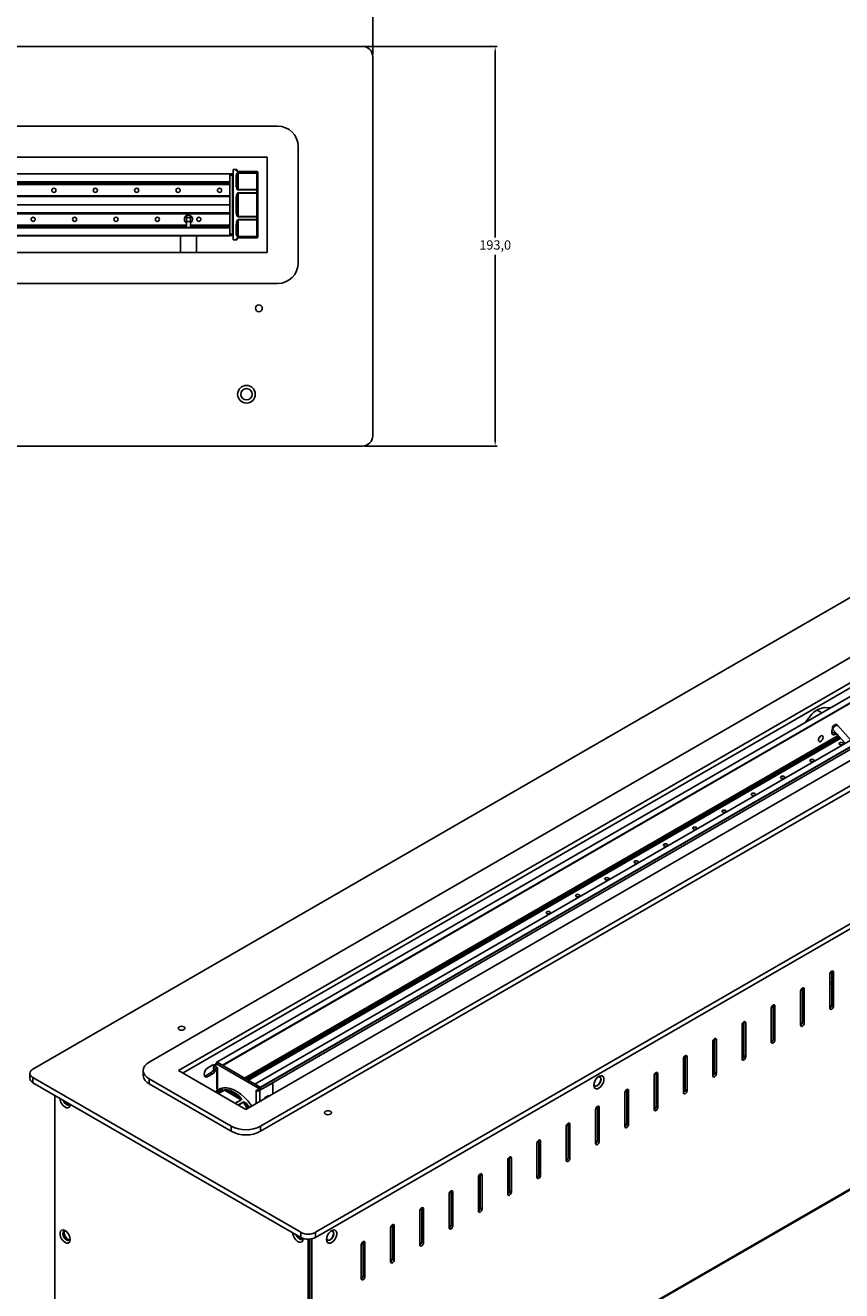
# Model space of a CAD drawing. Units: millimetres. Extents: x -4436 to -2426, y 1742 to 3148.
# Drawn here: x -3346 to -2952, y 2058 to 2669 of the extents above; entities that cross this region are included whole.
import ezdxf

# ---------------------------------------------------------------- set-up
doc = ezdxf.new("R2010")
doc.units = ezdxf.units.MM
doc.header["$PDSIZE"] = -1
doc.dimstyles.new('ISO-25', dxfattribs={"dimtxt": 2.5, "dimasz": 2.5, "dimexe": 1.25, "dimexo": 0.625, "dimtad": 1, "dimtxsty": 'Standard', "dimcen": 2.5, "dimadec": 0, "dimazin": 0, "dimtfac": 1, "dimtmove": 0, "dimatfit": 3, "dimfxl": 1, "dimarcsym": 0})

# ---------------------------------------------------------------- blocks, each defined once
blk = doc.blocks.new('A$C05316C0E')
at = {"color": 7, "linetype": 'Continuous', "lineweight": 25}
for p, q in [((683.82, 603.13), (1.48, 209.22)), ((682.06, 573.13), (57.69, 212.69)), ((689.13, 564.96), (71.83, 208.61)), ((689.13, 562.51), (73.96, 207.38)), ((682.08, 554.31), (90.24, 212.65)), ((682.13, 554.31), (90.29, 212.65)), ((92.98, 211.1), (684.81, 552.76)), ((104.36, 189.83), (721.65, 546.19)), ((700.46, 543.7), (108.64, 202.05)), ((700.51, 543.7), (108.67, 202.04)), ((111.36, 200.48), (703.2, 542.14)), ((111.41, 199.25), (703.25, 540.91)), ((111.43, 181.67), (735.8, 542.1)), ((703.27, 542.02), (111.43, 200.36)), ((111.43, 199.3), (703.27, 540.96)), ((111.43, 179.22), (735.8, 539.65)), ((137.95, 130.44), (820.3, 524.35)), ((137.95, 127.99), (820.3, 521.9)), ((135.86, 0.79), (807.74, 388.66)), ((807.99, 389.21), (136.11, 1.34)), ((377.01, 379.82), (374.53, 376.77)), ((382.4, 381.31), (380.11, 382.64)), ((386.43, 383.64), (383.95, 383.82)), ((387.77, 373.33), (393.76, 366.65)), ((396.42, 368.18), (390, 375.34)), ((390.55, 374.73), (390.28, 375.03)), ((105.52, 203.85), (391.63, 369.02)), ((387.22, 372.18), (390.5, 370.29)), ((388.97, 370.86), (389.22, 371.03)), ((386.31, 255.03), (386.31, 238.7)), ((387.23, 251.1), (386.31, 251.21)), ((387.23, 256.58), (387.23, 256.54)), ((387.23, 256.54), (388.08, 256.05)), ((387.23, 256.54), (387.23, 240.21)), ((388.08, 239.72), (388.08, 256.05)), ((372.17, 246.87), (372.17, 230.54)), ((373.09, 248.42), (373.09, 248.38)), ((373.09, 248.38), (373.94, 247.89)), ((373.09, 248.38), (373.09, 232.05)), ((373.94, 231.56), (373.94, 247.89)), ((387.23, 250.12), (386.31, 250.23)), ((358.03, 238.7), (358.03, 222.37)), ((358.95, 240.25), (358.95, 240.21)), ((358.95, 240.21), (359.8, 239.72)), ((358.95, 240.21), (358.95, 223.88)), ((359.8, 223.39), (359.8, 239.72)), ((386.88, 239.19), (386.31, 238.86)), ((387.23, 240.21), (388.08, 239.72)), ((343.89, 230.54), (343.89, 214.21)), ((344.81, 232.09), (344.81, 232.05)), ((344.81, 232.05), (345.66, 231.56)), ((344.81, 232.05), (344.81, 215.72)), ((345.66, 215.23), (345.66, 231.56)), ((372.74, 231.02), (372.17, 230.7)), ((373.09, 232.05), (373.94, 231.56)), ((329.75, 222.38), (329.75, 206.05)), ((330.66, 223.93), (330.66, 223.89)), ((330.66, 223.89), (331.51, 223.4)), ((330.66, 223.89), (330.66, 207.56)), ((331.51, 207.07), (331.51, 223.4)), ((358.59, 222.86), (358.03, 222.54)), ((358.95, 223.88), (359.8, 223.39)), ((315.6, 214.21), (315.6, 197.88)), ((316.52, 215.76), (316.52, 215.72)), ((316.52, 215.72), (317.37, 215.23)), ((316.52, 215.72), (316.52, 199.39)), ((317.37, 198.9), (317.37, 215.23)), ((344.45, 214.7), (343.89, 214.37)), ((344.81, 215.72), (345.66, 215.23)), ((54.76, 208.61), (54.76, 206.16)), ((71.83, 208.61), (104.36, 189.83)), ((85.98, 209.91), (88.1, 211.14)), ((88.63, 208.9), (88.63, 211.35)), ((89.75, 211.82), (89.75, 210.43)), ((89.75, 210.43), (90.61, 209.93)), ((90.64, 212.4), (89.79, 211.91)), ((90.74, 212.39), (89.89, 211.9)), ((110.06, 200.26), (89.89, 211.9)), ((90.22, 212.61), (90.22, 212.15)), ((90.25, 210.14), (90.25, 199.89)), ((92.98, 211.1), (90.29, 212.65)), ((90.61, 209.93), (90.61, 209.85)), ((90.61, 209.85), (90.61, 199.4)), ((110.91, 200.75), (90.74, 212.39)), ((0.01, 207.18), (0.01, 204.73)), ((1.48, 205.14), (130.88, 130.44)), ((1.48, 205.14), (1.48, 202.69)), ((1.48, 202.69), (130.88, 127.99)), ((57.69, 204.53), (97.29, 181.67)), ((57.69, 204.53), (57.69, 202.08)), ((57.69, 202.08), (97.29, 179.22)), ((85.13, 206.16), (87.25, 207.38)), ((85.98, 205.67), (85.13, 206.16)), ((88.1, 206.89), (85.98, 205.67)), ((88.1, 206.89), (87.25, 207.38)), ((111.36, 200.48), (108.67, 202.04)), ((117.13, 202.54), (111.06, 199.03)), ((117.23, 202.55), (117.18, 202.58)), ((117.27, 197.28), (117.27, 202.46)), ((301.46, 206.05), (301.46, 189.72)), ((302.38, 207.6), (302.38, 207.56)), ((302.38, 207.56), (303.23, 207.07)), ((302.38, 207.56), (302.38, 191.23)), ((303.23, 190.74), (303.23, 207.07)), ((330.31, 206.53), (329.75, 206.21)), ((330.66, 207.56), (331.51, 207.07)), ((12.08, 196.56), (12.08, 71.63)), ((89.71, 198.49), (89.57, 198.37)), ((89.74, 198.47), (90.2, 198.83)), ((91.27, 199.45), (90.2, 198.83)), ((90.48, 197.84), (92.83, 199.19)), ((90.9, 199.23), (90.61, 199.4)), ((102, 194.46), (94, 199.08)), ((109.35, 199.12), (110.2, 198.62)), ((109.35, 199.03), (109.35, 199.12)), ((109.42, 199.08), (109.35, 199.03)), ((110.06, 200.26), (110.91, 200.75)), ((111.05, 200.5), (110.2, 200.01)), ((110.2, 198.62), (110.2, 200.01)), ((111.05, 199.11), (110.2, 198.62)), ((111.05, 199.11), (111.05, 200.5)), ((111.05, 199.44), (111.36, 199.26)), ((111.43, 199.3), (111.43, 200.36)), ((115.6, 196.46), (115.66, 196.35)), ((287.32, 197.88), (287.32, 181.55)), ((288.24, 199.43), (288.24, 199.39)), ((288.24, 199.39), (289.09, 198.9)), ((288.24, 199.39), (288.24, 183.06)), ((289.09, 182.57), (289.09, 198.9)), ((316.17, 198.37), (315.6, 198.04)), ((316.52, 199.39), (317.37, 198.9)), ((113.48, 195.18), (113.45, 195.07)), ((273.18, 189.72), (273.18, 173.39)), ((274.1, 191.27), (274.1, 191.23)), ((274.1, 191.23), (274.94, 190.74)), ((274.1, 191.23), (274.1, 174.9)), ((274.94, 174.41), (274.94, 190.74)), ((302.02, 190.2), (301.46, 189.88)), ((302.38, 191.23), (303.23, 190.74)), ((97.29, 179.22), (97.29, 181.67)), ((111.43, 181.67), (111.43, 179.22)), ((259.03, 181.56), (259.03, 165.23)), ((259.95, 183.11), (259.95, 183.07)), ((259.95, 183.07), (260.8, 182.58)), ((259.95, 183.07), (259.95, 166.74)), ((260.8, 166.25), (260.8, 182.58)), ((287.88, 182.04), (287.32, 181.71)), ((288.24, 183.06), (289.09, 182.57)), ((244.89, 173.39), (244.89, 157.06)), ((245.81, 174.94), (245.81, 174.9)), ((245.81, 174.9), (246.66, 174.41)), ((245.81, 174.9), (245.81, 158.57)), ((246.66, 158.08), (246.66, 174.41)), ((273.74, 173.88), (273.18, 173.55)), ((274.1, 174.9), (274.94, 174.41)), ((230.75, 165.23), (230.75, 148.9)), ((231.67, 166.78), (231.67, 166.74)), ((231.67, 166.74), (232.52, 166.25)), ((231.67, 166.74), (231.67, 150.41)), ((232.52, 149.92), (232.52, 166.25)), ((259.6, 165.71), (259.03, 165.39)), ((259.95, 166.74), (260.8, 166.25)), ((216.61, 157.06), (216.61, 140.73)), ((217.53, 158.61), (217.53, 158.57)), ((217.53, 158.57), (218.38, 158.08)), ((217.53, 158.57), (217.53, 142.24)), ((218.38, 141.75), (218.38, 158.08)), ((245.46, 157.55), (244.89, 157.22)), ((245.81, 158.57), (246.66, 158.08)), ((202.47, 148.9), (202.47, 132.57)), ((203.38, 150.45), (203.39, 150.41)), ((203.39, 150.41), (204.23, 149.92)), ((203.39, 150.41), (203.39, 134.08)), ((204.23, 133.59), (204.23, 149.92)), ((231.31, 149.38), (230.75, 149.06)), ((231.67, 150.41), (232.52, 149.92)), ((188.32, 140.74), (188.32, 124.4)), ((189.24, 142.29), (189.24, 142.25)), ((189.24, 142.25), (190.09, 141.76)), ((189.24, 142.25), (189.24, 125.91)), ((190.09, 125.43), (190.09, 141.76)), ((217.17, 141.22), (216.61, 140.89)), ((217.53, 142.24), (218.38, 141.75)), ((16.57, 130.61), (16.61, 131.02)), ((130.88, 127.99), (130.88, 130.44)), ((137.95, 130.44), (137.95, 127.99)), ((174.18, 132.57), (174.18, 116.24)), ((175.1, 134.12), (175.1, 134.08)), ((175.1, 134.08), (175.95, 133.59)), ((175.1, 134.08), (175.1, 117.75)), ((175.95, 117.26), (175.95, 133.59)), ((203.03, 133.06), (202.47, 132.73)), ((203.39, 134.08), (204.23, 133.59)), ((134.41, 1.01), (134.41, 127.14)), ((135.26, 1.5), (135.26, 127.18)), ((160.04, 124.41), (160.04, 108.08)), ((160.96, 125.96), (160.96, 125.92)), ((160.96, 125.92), (161.81, 125.43)), ((160.96, 125.92), (160.96, 109.59)), ((161.81, 109.1), (161.81, 125.43)), ((188.89, 124.89), (188.32, 124.57)), ((189.24, 125.91), (190.09, 125.43)), ((174.75, 116.73), (174.18, 116.4)), ((175.1, 117.75), (175.95, 117.26)), ((160.6, 108.56), (160.04, 108.24)), ((160.96, 109.59), (161.81, 109.1))]:
    blk.add_line(p, q, dxfattribs=at)
at = {"color": 8, "linetype": 'Continuous', "lineweight": 25}
for p, q in [((684.88, 552.64), (93.12, 211.02)), ((103.66, 204.93), (390.29, 370.41)), ((390.84, 369.91), (104.36, 204.52)), ((104.79, 204.28), (391.13, 369.58)), ((391.23, 369.47), (104.93, 204.2)), ((105.49, 203.87), (391.61, 369.04)), ((117.13, 202.54), (117.12, 202.55)), ((92.93, 199.22), (90.51, 197.82)), ((91.07, 197.5), (93.88, 199.12)), ((94, 199.08), (91.17, 197.45)), ((109.35, 192.71), (109.35, 199.03)), ((110.99, 199.08), (111.06, 199.03)), ((111.06, 193.7), (111.06, 199.03)), ((99.17, 192.83), (102, 194.46)), ((102.12, 194.36), (99.31, 192.74)), ((100.66, 191.97), (103.07, 193.36)), ((103.17, 193.22), (100.83, 191.87)), ((104.94, 190.16), (103.17, 193.22)), ((136.11, 127.31), (136.11, 1.34))]:
    blk.add_line(p, q, dxfattribs=at)
at = {"color": 7, "linetype": 'Continuous', "lineweight": 25, "flags": 128}
for points in [[(387.57, 373.36), (387.33, 372.74), (387.2, 371.88), (387.33, 371.18), (387.72, 370.74), (388.29, 370.63), (388.97, 370.86)], [(381.89, 367.52), (382.33, 367.87), (382.69, 368.36), (382.94, 368.93), (383.03, 369.48), (382.94, 369.93), (382.69, 370.21), (382.33, 370.28), (381.89, 370.13), (381.46, 369.78), (381.09, 369.28), (380.85, 368.72), (380.76, 368.17), (380.85, 367.72), (381.09, 367.44), (381.46, 367.37), (381.89, 367.52)], [(387.8, 371.84), (387.55, 371.68), (387.23, 371.53)], [(391.09, 366.05), (391.41, 365.92), (391.79, 365.88), (392.18, 365.92), (392.5, 366.05), (392.72, 366.23), (392.79, 366.45), (392.72, 366.68), (392.5, 366.86), (392.18, 366.99), (391.79, 367.03), (391.41, 366.99), (391.09, 366.86), (390.87, 366.68), (390.79, 366.45), (390.87, 366.23), (391.09, 366.05)], [(376.94, 357.88), (377.27, 357.76), (377.65, 357.71), (378.03, 357.76), (378.36, 357.88), (378.58, 358.07), (378.65, 358.29), (378.58, 358.51), (378.36, 358.7), (378.03, 358.82), (377.65, 358.87), (377.27, 358.82), (376.94, 358.7), (376.73, 358.51), (376.65, 358.29), (376.73, 358.07), (376.94, 357.88)], [(362.8, 349.72), (363.13, 349.59), (363.51, 349.55), (363.89, 349.59), (364.22, 349.72), (364.43, 349.91), (364.51, 350.13), (364.43, 350.35), (364.22, 350.53), (363.89, 350.66), (363.51, 350.7), (363.13, 350.66), (362.8, 350.53), (362.59, 350.35), (362.51, 350.13), (362.59, 349.91), (362.8, 349.72)], [(348.66, 341.55), (348.99, 341.43), (349.37, 341.38), (349.75, 341.43), (350.07, 341.55), (350.29, 341.74), (350.37, 341.96), (350.29, 342.18), (350.07, 342.37), (349.75, 342.5), (349.37, 342.54), (348.99, 342.5), (348.66, 342.37), (348.44, 342.18), (348.37, 341.96), (348.44, 341.74), (348.66, 341.55)], [(334.52, 333.39), (334.84, 333.26), (335.23, 333.22), (335.61, 333.26), (335.93, 333.39), (336.15, 333.58), (336.23, 333.8), (336.15, 334.02), (335.93, 334.21), (335.61, 334.33), (335.23, 334.38), (334.84, 334.33), (334.52, 334.21), (334.3, 334.02), (334.23, 333.8), (334.3, 333.58), (334.52, 333.39)], [(320.38, 325.23), (320.7, 325.1), (321.08, 325.06), (321.47, 325.1), (321.79, 325.23), (322.01, 325.41), (322.08, 325.63), (322.01, 325.85), (321.79, 326.04), (321.47, 326.17), (321.08, 326.21), (320.7, 326.17), (320.38, 326.04), (320.16, 325.85), (320.08, 325.63), (320.16, 325.41), (320.38, 325.23)], [(306.23, 317.06), (306.56, 316.94), (306.94, 316.89), (307.32, 316.94), (307.65, 317.06), (307.87, 317.25), (307.94, 317.47), (307.87, 317.69), (307.65, 317.88), (307.32, 318), (306.94, 318.05), (306.56, 318), (306.23, 317.88), (306.02, 317.69), (305.94, 317.47), (306.02, 317.25), (306.23, 317.06)], [(292.09, 308.9), (292.42, 308.77), (292.8, 308.73), (293.18, 308.77), (293.51, 308.9), (293.72, 309.08), (293.8, 309.31), (293.72, 309.53), (293.51, 309.71), (293.18, 309.84), (292.8, 309.88), (292.42, 309.84), (292.09, 309.71), (291.88, 309.53), (291.8, 309.31), (291.88, 309.08), (292.09, 308.9)], [(277.95, 300.73), (278.27, 300.61), (278.66, 300.56), (279.04, 300.61), (279.36, 300.73), (279.58, 300.92), (279.66, 301.14), (279.58, 301.36), (279.36, 301.55), (279.04, 301.68), (278.66, 301.72), (278.27, 301.68), (277.95, 301.55), (277.73, 301.36), (277.66, 301.14), (277.73, 300.92), (277.95, 300.73)], [(263.81, 292.57), (264.13, 292.44), (264.51, 292.4), (264.9, 292.44), (265.22, 292.57), (265.44, 292.76), (265.51, 292.98), (265.44, 293.2), (265.22, 293.39), (264.9, 293.51), (264.51, 293.55), (264.13, 293.51), (263.81, 293.39), (263.59, 293.2), (263.51, 292.98), (263.59, 292.76), (263.81, 292.57)], [(249.67, 284.41), (249.99, 284.28), (250.37, 284.24), (250.76, 284.28), (251.08, 284.41), (251.3, 284.59), (251.37, 284.81), (251.3, 285.03), (251.08, 285.22), (250.76, 285.35), (250.37, 285.39), (249.99, 285.35), (249.67, 285.22), (249.45, 285.03), (249.37, 284.81), (249.45, 284.59), (249.67, 284.41)], [(388.08, 256.05), (388.01, 256.4), (387.82, 256.63), (387.54, 256.68), (387.2, 256.56), (386.86, 256.29), (386.57, 255.9), (386.38, 255.46), (386.31, 255.03)], [(373.94, 247.89), (373.87, 248.24), (373.68, 248.46), (373.39, 248.52), (373.06, 248.4), (372.72, 248.13), (372.43, 247.74), (372.24, 247.3), (372.17, 246.87)], [(359.8, 239.72), (359.73, 240.08), (359.54, 240.3), (359.25, 240.35), (358.91, 240.24), (358.58, 239.96), (358.29, 239.58), (358.1, 239.13), (358.03, 238.7)], [(386.31, 238.7), (386.38, 238.35), (386.57, 238.13), (386.86, 238.07), (387.2, 238.19), (387.54, 238.46), (387.82, 238.85), (388.01, 239.29), (388.08, 239.72)], [(74.41, 229.69), (73.88, 229.9), (73.25, 229.97), (72.62, 229.9), (72.08, 229.69), (71.72, 229.38), (71.6, 229.02), (71.72, 228.65), (72.08, 228.34), (72.62, 228.14), (73.25, 228.06), (73.88, 228.14), (74.41, 228.34), (74.77, 228.65), (74.9, 229.02), (74.77, 229.38), (74.41, 229.69)], [(345.66, 231.56), (345.59, 231.91), (345.4, 232.13), (345.11, 232.19), (344.77, 232.07), (344.43, 231.8), (344.15, 231.41), (343.95, 230.97), (343.89, 230.54)], [(372.17, 230.54), (372.24, 230.19), (372.43, 229.97), (372.72, 229.91), (373.06, 230.03), (373.39, 230.3), (373.68, 230.69), (373.87, 231.13), (373.94, 231.56)], [(331.51, 223.4), (331.45, 223.75), (331.25, 223.97), (330.97, 224.02), (330.63, 223.91), (330.29, 223.63), (330, 223.25), (329.81, 222.81), (329.75, 222.38)], [(358.03, 222.37), (358.1, 222.02), (358.29, 221.8), (358.58, 221.75), (358.91, 221.86), (359.25, 222.14), (359.54, 222.52), (359.73, 222.96), (359.8, 223.39)], [(317.37, 215.23), (317.3, 215.58), (317.11, 215.8), (316.83, 215.86), (316.49, 215.74), (316.15, 215.47), (315.86, 215.08), (315.67, 214.64), (315.6, 214.21)], [(343.89, 214.21), (343.95, 213.86), (344.15, 213.64), (344.43, 213.58), (344.77, 213.7), (345.11, 213.97), (345.4, 214.36), (345.59, 214.8), (345.66, 215.23)], [(57.69, 212.69), (56.45, 211.81), (55.52, 210.82), (54.96, 209.73), (54.76, 208.61), (54.96, 207.48), (55.52, 206.4), (56.45, 205.4), (57.69, 204.53)], [(85.98, 205.67), (85.27, 205.42), (84.68, 205.54), (84.28, 206), (84.14, 206.73), (84.28, 207.62), (84.68, 208.54), (85.27, 209.34), (85.98, 209.91)], [(88.1, 211.14), (88.8, 211.38), (89.4, 211.27), (89.75, 210.89)], [(84.32, 205.91), (84.42, 205.91), (85.13, 206.16)], [(272.29, 201.46), (272.43, 202.46), (272.81, 203.51), (273.41, 204.5), (274.16, 205.31), (274.97, 205.85), (275.76, 206.08), (276.44, 205.96), (276.94, 205.5), (277.21, 204.77), (277.21, 203.83), (276.94, 202.78), (276.44, 201.75), (275.76, 200.84), (274.97, 200.16), (274.16, 199.77), (273.41, 199.71), (272.81, 200), (272.43, 200.61), (272.29, 201.46)], [(272.32, 201.92), (272.43, 201.57), (272.81, 201.13), (273.38, 201.02), (274.06, 201.25), (274.74, 201.8), (275.31, 202.57), (275.69, 203.46), (275.83, 204.32), (275.69, 205.02), (275.31, 205.46), (274.74, 205.57), (274.38, 205.49)], [(275.24, 205.5), (275.55, 205.1), (275.69, 204.4), (275.55, 203.54), (275.17, 202.65), (274.6, 201.88), (273.92, 201.34), (273.24, 201.1), (272.74, 201.17)], [(303.23, 207.07), (303.16, 207.42), (302.97, 207.64), (302.68, 207.7), (302.35, 207.58), (302.01, 207.31), (301.72, 206.92), (301.53, 206.48), (301.46, 206.05)], [(329.75, 206.05), (329.81, 205.69), (330, 205.47), (330.29, 205.42), (330.63, 205.54), (330.97, 205.81), (331.25, 206.19), (331.45, 206.64), (331.51, 207.07)], [(91.27, 199.45), (92.08, 199.83), (93.5, 200.19), (95.06, 200.21), (96.72, 199.91), (98.45, 199.28), (100.2, 198.34), (101.95, 197.11), (103.65, 195.62), (105.26, 193.9), (106.76, 191.98), (107.14, 191.43)], [(114.86, 195.89), (114.6, 196.14), (114.56, 196.16)], [(289.09, 198.9), (289.02, 199.26), (288.83, 199.48), (288.54, 199.53), (288.2, 199.41), (287.86, 199.14), (287.58, 198.76), (287.39, 198.31), (287.32, 197.88)], [(315.6, 197.88), (315.67, 197.53), (315.86, 197.31), (316.15, 197.25), (316.49, 197.37), (316.83, 197.64), (317.11, 198.03), (317.3, 198.47), (317.37, 198.9)], [(19.51, 192.28), (19.37, 191.43), (18.99, 190.82), (18.39, 190.53), (17.64, 190.58), (16.83, 190.98), (16.04, 191.66), (15.36, 192.57), (14.86, 193.6), (14.59, 194.64), (14.56, 195.14)], [(16.12, 194.23), (16.49, 193.39), (17.06, 192.62), (17.74, 192.07), (18.42, 191.84), (18.99, 191.95), (19.36, 192.36)], [(16.33, 194.11), (16.63, 193.47), (17.21, 192.7), (17.88, 192.15), (18.56, 191.92), (19.06, 191.99)], [(274.94, 190.74), (274.88, 191.09), (274.69, 191.31), (274.4, 191.37), (274.06, 191.25), (273.72, 190.98), (273.44, 190.59), (273.24, 190.15), (273.18, 189.72)], [(301.46, 189.72), (301.53, 189.37), (301.72, 189.15), (302.01, 189.09), (302.35, 189.21), (302.68, 189.48), (302.97, 189.87), (303.16, 190.31), (303.23, 190.74)], [(142.79, 187.52), (143.33, 187.32), (143.96, 187.24), (144.59, 187.32), (145.13, 187.52), (145.48, 187.83), (145.61, 188.2), (145.48, 188.56), (145.13, 188.87), (144.59, 189.08), (143.96, 189.15), (143.33, 189.08), (142.79, 188.87), (142.43, 188.56), (142.31, 188.2), (142.43, 187.83), (142.79, 187.52)], [(260.8, 182.58), (260.74, 182.93), (260.54, 183.15), (260.26, 183.2), (259.92, 183.09), (259.58, 182.81), (259.29, 182.43), (259.1, 181.99), (259.03, 181.56)], [(287.32, 181.55), (287.39, 181.2), (287.58, 180.98), (287.86, 180.93), (288.2, 181.04), (288.54, 181.32), (288.83, 181.7), (289.02, 182.14), (289.09, 182.57)], [(246.66, 174.41), (246.59, 174.76), (246.4, 174.98), (246.11, 175.04), (245.78, 174.92), (245.44, 174.65), (245.15, 174.26), (244.96, 173.82), (244.89, 173.39)], [(273.18, 173.39), (273.24, 173.04), (273.44, 172.82), (273.72, 172.76), (274.06, 172.88), (274.4, 173.15), (274.69, 173.54), (274.88, 173.98), (274.94, 174.41)], [(232.52, 166.25), (232.45, 166.6), (232.26, 166.82), (231.97, 166.88), (231.63, 166.76), (231.3, 166.49), (231.01, 166.1), (230.82, 165.66), (230.75, 165.23)], [(259.03, 165.23), (259.1, 164.87), (259.29, 164.65), (259.58, 164.6), (259.92, 164.71), (260.26, 164.99), (260.54, 165.37), (260.74, 165.82), (260.8, 166.25)], [(218.38, 158.08), (218.31, 158.44), (218.12, 158.66), (217.83, 158.71), (217.49, 158.59), (217.15, 158.32), (216.87, 157.93), (216.68, 157.49), (216.61, 157.06)], [(244.89, 157.06), (244.96, 156.71), (245.15, 156.49), (245.44, 156.43), (245.78, 156.55), (246.11, 156.82), (246.4, 157.21), (246.59, 157.65), (246.66, 158.08)], [(204.23, 149.92), (204.17, 150.27), (203.98, 150.49), (203.69, 150.55), (203.35, 150.43), (203.01, 150.16), (202.73, 149.77), (202.53, 149.33), (202.47, 148.9)], [(230.75, 148.9), (230.82, 148.55), (231.01, 148.32), (231.3, 148.27), (231.63, 148.39), (231.97, 148.66), (232.26, 149.05), (232.45, 149.49), (232.52, 149.92)], [(190.09, 141.76), (190.02, 142.11), (189.83, 142.33), (189.55, 142.38), (189.21, 142.27), (188.87, 141.99), (188.58, 141.61), (188.39, 141.16), (188.32, 140.74)], [(216.61, 140.73), (216.68, 140.38), (216.87, 140.16), (217.15, 140.1), (217.49, 140.22), (217.83, 140.5), (218.12, 140.88), (218.31, 141.32), (218.38, 141.75)], [(19.51, 126.95), (19.37, 126.1), (18.99, 125.5), (18.39, 125.21), (17.64, 125.26), (16.83, 125.65), (16.04, 126.34), (15.36, 127.25), (14.86, 128.28), (14.59, 129.32), (14.59, 130.26), (14.86, 131), (15.36, 131.45), (16.04, 131.57), (16.83, 131.35), (17.64, 130.8), (18.39, 129.99), (18.99, 129.01), (19.37, 127.96), (19.51, 126.95)], [(17.42, 130.98), (17.06, 131.07), (16.49, 130.96), (16.11, 130.51), (15.97, 129.81), (16.11, 128.95), (16.49, 128.07), (17.06, 127.3), (17.74, 126.75), (18.42, 126.51), (18.99, 126.63), (19.37, 127.07), (19.48, 127.41)], [(16.56, 130.99), (16.25, 130.6), (16.11, 129.89), (16.25, 129.03), (16.63, 128.15), (17.21, 127.38), (17.88, 126.83), (18.56, 126.6), (19.06, 126.67)], [(131.93, 127.52), (131.94, 127.37), (131.8, 126.52), (131.42, 125.92), (130.82, 125.63), (130.07, 125.68), (129.26, 126.07), (128.47, 126.76), (127.79, 127.67), (127.29, 128.7), (127.02, 129.74), (126.99, 130.23)], [(128.55, 129.33), (128.92, 128.49), (129.49, 127.71), (130.17, 127.17), (130.85, 126.93), (131.42, 127.04), (131.8, 127.49), (131.83, 127.56)], [(128.76, 129.21), (129.06, 128.57), (129.64, 127.8), (130.31, 127.25), (130.99, 127.01), (131.49, 127.09)], [(143.25, 126.96), (143.39, 127.97), (143.77, 129.02), (144.37, 130), (145.12, 130.81), (145.93, 131.36), (146.72, 131.58), (147.4, 131.46), (147.9, 131.01), (148.17, 130.27), (148.17, 129.33), (147.9, 128.29), (147.4, 127.26), (146.72, 126.35), (145.93, 125.66), (145.12, 125.27), (144.37, 125.22), (143.77, 125.51), (143.39, 126.11), (143.25, 126.96)], [(143.28, 127.42), (143.39, 127.08), (143.77, 126.64), (144.34, 126.52), (145.02, 126.76), (145.7, 127.31), (146.27, 128.08), (146.65, 128.96), (146.79, 129.82), (146.65, 130.52), (146.27, 130.97), (145.7, 131.08), (145.34, 130.99)], [(146.2, 131), (146.51, 130.61), (146.65, 129.9), (146.51, 129.04), (146.13, 128.16), (145.55, 127.39), (144.88, 126.84), (144.2, 126.61), (143.7, 126.68)], [(175.95, 133.59), (175.88, 133.94), (175.69, 134.16), (175.4, 134.22), (175.07, 134.1), (174.73, 133.83), (174.44, 133.44), (174.25, 133), (174.18, 132.57)], [(202.47, 132.57), (202.53, 132.22), (202.73, 132), (203.01, 131.94), (203.35, 132.06), (203.69, 132.33), (203.98, 132.72), (204.17, 133.16), (204.23, 133.59)], [(161.81, 125.43), (161.74, 125.78), (161.55, 126), (161.26, 126.06), (160.92, 125.94), (160.59, 125.67), (160.3, 125.28), (160.11, 124.84), (160.04, 124.41)], [(188.32, 124.4), (188.39, 124.05), (188.58, 123.83), (188.87, 123.78), (189.21, 123.89), (189.55, 124.17), (189.83, 124.55), (190.02, 125), (190.09, 125.43)], [(174.18, 116.24), (174.25, 115.89), (174.44, 115.67), (174.73, 115.61), (175.07, 115.73), (175.4, 116), (175.69, 116.39), (175.88, 116.83), (175.95, 117.26)], [(160.04, 108.08), (160.11, 107.72), (160.3, 107.5), (160.59, 107.45), (160.92, 107.57), (161.26, 107.84), (161.55, 108.23), (161.74, 108.67), (161.81, 109.1)]]:
    blk.add_lwpolyline(points, dxfattribs=at)
at = {"color": 8, "linetype": 'Continuous', "lineweight": 25, "flags": 128}
blk.add_lwpolyline([(387.82, 373.72), (387.73, 373.44), (387.77, 373.33)], dxfattribs=at)
at = {"color": 7, "linetype": 'Continuous', "lineweight": 25}
for centre, radius, start, end in [((384.59, 374.7), 9.14, 94.02606, 145.96857), ((379.01, 370.49), 2.62, 313.39423, 346.61114), ((385.39, 240.26), 1.85, 300.13871, 358.56325), ((371.25, 232.09), 1.85, 300.13871, 358.56325), ((357.1, 223.93), 1.85, 300.13871, 358.56325), ((342.96, 215.77), 1.85, 300.13871, 358.56325), ((2.25, 207.18), 2.18, 110.78342, 249.21658), ((85.73, 210.35), 3.33, 297.0196, 18.14082), ((86.11, 210.15), 3.82, 301.42006, 2.68284), ((89.84, 211.83), 0.0873, 50.79671, 189.21404), ((90.26, 212.61), 0.0437, 50.79671, 189.21404), ((90.97, 210.54), 0.777, 215.2903, 242.02505), ((90.68, 212.31), 0.101, 54.38242, 114.30712), ((2.51, 204.98), 2.51, 185.6948, 245.62534), ((59.77, 206.66), 5.03, 185.6948, 245.62534), ((107.4, 201.79), 0.921, 37.57913, 82.42624), ((117.19, 202.47), 0.0873, 350.78596, 129.20329), ((328.82, 207.6), 1.85, 300.13871, 358.56325), ((90.48, 198.46), 0.461, 126.35073, 215.18559), ((90.86, 199.95), 0.609, 185.6948, 245.62534), ((92.92, 199.03), 0.185, 86.70239, 119.26145), ((93.81, 198.77), 0.355, 59.0401, 80.03353), ((99.12, 197.35), 0.768, 122.60465, 177.39533), ((110.09, 200.38), 1.54, 241.02574, 257.48305), ((109.89, 200), 0.307, 2.60548, 57.39452), ((110.31, 200.38), 1.54, 282.51695, 298.97426), ((110.74, 200.49), 0.307, 2.60548, 57.39452), ((111.28, 200.35), 0.154, 2.60548, 57.39452), ((111.39, 199.29), 0.0437, 230.79671, 9.21404), ((115.7, 193.79), 2.64, 87.96778, 152.02684), ((314.68, 199.44), 1.85, 300.13871, 358.56325), ((20.57, 195.43), 3.72, 211.39306, 246.77899), ((101.69, 193.95), 0.595, 44.56244, 59.4278), ((102.44, 192.81), 0.835, 29.90491, 41.75092), ((300.54, 191.27), 1.85, 300.13871, 358.56325), ((104.36, 195.31), 15.37, 242.60967, 297.39033), ((104.36, 192.86), 15.37, 242.60967, 297.39033), ((286.39, 183.11), 1.85, 300.13871, 358.56325), ((272.25, 174.95), 1.85, 300.13871, 358.56325), ((258.11, 166.78), 1.85, 300.13871, 358.56325), ((243.97, 158.62), 1.85, 300.13871, 358.56325), ((229.82, 150.45), 1.85, 300.13871, 358.56325), ((215.68, 142.29), 1.85, 300.13871, 358.56325), ((20.9, 130.63), 4.33, 180.33681, 245.4644), ((133, 130.53), 3.72, 211.39306, 246.77897), ((134.41, 137.26), 7.69, 242.60967, 297.39033), ((201.54, 134.13), 1.85, 300.13871, 358.56325), ((134.41, 134.81), 7.69, 242.60967, 297.39033), ((187.4, 125.96), 1.85, 300.13871, 358.56325), ((173.26, 117.8), 1.85, 300.13871, 358.56325), ((159.11, 109.63), 1.85, 300.13871, 358.56325)]:
    blk.add_arc(centre, radius, start, end, dxfattribs=at)
at = {"color": 8, "linetype": 'Continuous', "lineweight": 25}
blk.add_arc((390.38, 372.55), 2.81, 97.75081, 155.31835, dxfattribs=at)
at = {"color": 7, "linetype": 'Continuous', "lineweight": 25}
for points, knots in [([(390, 375.34), (389.95, 375.39), (389.84, 375.49), (389.59, 375.61), (389.28, 375.67), (388.94, 375.62), (388.64, 375.52), (388.39, 375.36), (388.04, 375.08), (387.76, 374.76), (387.59, 374.35), (387.53, 374.03), (387.55, 373.65), (387.69, 373.45), (387.77, 373.33)], [0, 0, 0, 0, 0.061691, 0.118608, 0.216442, 0.293633, 0.352144, 0.432244, 0.502156, 0.655234, 0.717554, 0.795481, 0.889919, 1, 1, 1, 1]), ([(90.1, 198.2), (90.44, 198.38), (91.11, 198.74), (91.98, 199.06), (92.51, 199.21), (92.75, 199.24), (92.84, 199.25), (92.87, 199.23), (92.86, 199.22), (92.85, 199.21), (92.84, 199.2), (92.83, 199.19), (92.83, 199.19)], [0, 0, 0, 0, 0.345141, 0.678655, 0.840771, 0.90144, 0.957896, 0.977091, 0.985941, 0.993088, 0.998746, 1, 1, 1, 1]), ([(90.2, 198.83), (90.56, 199.01), (91.27, 199.37), (92.23, 199.55), (92.79, 199.53), (93, 199.45), (93.06, 199.38), (93.04, 199.31), (93, 199.26), (92.94, 199.23), (92.93, 199.22)], [0, 0, 0, 0, 0.329384, 0.651517, 0.812498, 0.875282, 0.938146, 0.962797, 0.987463, 1, 1, 1, 1]), ([(93.88, 199.12), (93.91, 199.14), (93.99, 199.18), (94.17, 199.23), (94.54, 199.29), (95.49, 199.3), (96.89, 198.95), (98.06, 198.33), (98.7, 197.99)], [0, 0, 0, 0, 0.02065, 0.046248, 0.088925, 0.201152, 0.564478, 1, 1, 1, 1]), ([(98.35, 197.38), (97.92, 197.62), (97.29, 197.97), (96.16, 198.53), (95.29, 198.89), (94.48, 199.08), (94.2, 199.11), (94.08, 199.1), (94.02, 199.09), (94.01, 199.08), (94, 199.08)], [0, 0, 0, 0, 0.3179805, 0.4556016, 0.8273377, 0.9345606, 0.970427, 0.988228, 0.994304, 1, 1, 1, 1]), ([(98.35, 197.38), (98.82, 197.1), (99.75, 196.55), (100.88, 195.75), (101.56, 195.16), (101.86, 194.83), (101.99, 194.67), (102.03, 194.55), (102.03, 194.51), (102.02, 194.48), (102.01, 194.47), (102, 194.46), (102, 194.46)], [0, 0, 0, 0, 0.345141, 0.678655, 0.840771, 0.90144, 0.957896, 0.977091, 0.985941, 0.993088, 0.998746, 1, 1, 1, 1]), ([(98.7, 197.99), (99.19, 197.69), (100.16, 197.1), (101.3, 196.13), (101.94, 195.36), (102.18, 194.92), (102.25, 194.68), (102.23, 194.5), (102.19, 194.41), (102.14, 194.38), (102.12, 194.36)], [0, 0, 0, 0, 0.329384, 0.651517, 0.812498, 0.875282, 0.938146, 0.962797, 0.987463, 1, 1, 1, 1])]:
    blk.add_open_spline(points, degree=3, knots=knots, dxfattribs=at)
at = {"color": 8, "linetype": 'Continuous', "lineweight": 25}
for points, knots in [([(103.07, 193.36), (103.1, 193.38), (103.18, 193.41), (103.36, 193.4), (103.72, 193.28), (104.62, 192.66), (105.43, 191.78), (105.94, 190.97), (106.04, 190.8)], [0, 0, 0, 0, 0.031296, 0.07009, 0.134768, 0.304854, 0.855487, 1, 1, 1, 1]), ([(103.17, 193.22), (103.18, 193.23), (103.19, 193.23), (103.25, 193.23), (103.35, 193.19), (103.6, 193), (104.29, 192.28), (104.93, 191.38), (105.41, 190.63), (105.5, 190.49)], [0, 0, 0, 0, 0.008992, 0.018583, 0.046683, 0.103301, 0.272559, 0.859371, 1, 1, 1, 1])]:
    blk.add_open_spline(points, degree=3, knots=knots, dxfattribs=at)
blk = doc.blocks.new('*D20')
at = {"color": 0, "lineweight": -2, "transparency": 16777216}
for p, q in [((-4086.12, 2655.13), (-4086.12, 2719.33)), ((-3178.12, 2655.13), (-3178.12, 2719.33)), ((-4083.62, 2718.33), (-3180.62, 2718.33))]:
    blk.add_line(p, q, dxfattribs=at)
at = {"color": 0, "transparency": 16777216}
for points in [[(-4083.62, 2718.74), (-4083.62, 2717.91), (-4086.12, 2718.33)], [(-3180.62, 2718.74), (-3180.62, 2717.91), (-3178.12, 2718.33)]]:
    blk.add_solid(points, dxfattribs=at)
at = {"layer": 'Defpoints', "color": 0, "transparency": 16777216}
for p in [(-3178.12, 2718.33), (-4086.12, 2654.13), (-3178.12, 2654.13)]:
    blk.add_point(p, dxfattribs=at)
at = {"color": 0, "transparency": 16777216, "insert": (-3632.12, 2722.47), "char_height": 4.5, "attachment_point": 5}
blk.add_mtext('908,0', dxfattribs=at)
blk = doc.blocks.new('*D21')
at = {"color": 0, "lineweight": -2, "transparency": 16777216}
for p, q in [((-3182.12, 2659.13), (-3118.01, 2659.13)), ((-3119.01, 2656.63), (-3119.01, 2566.78)), ((-3119.01, 2468.63), (-3119.01, 2558.48)), ((-3182.12, 2466.13), (-3118.01, 2466.13))]:
    blk.add_line(p, q, dxfattribs=at)
at = {"color": 0, "transparency": 16777216}
for points in [[(-3119.43, 2656.63), (-3118.6, 2656.63), (-3119.01, 2659.13)], [(-3119.43, 2468.63), (-3118.6, 2468.63), (-3119.01, 2466.13)]]:
    blk.add_solid(points, dxfattribs=at)
at = {"layer": 'Defpoints', "color": 0, "transparency": 16777216}
for p in [(-3183.12, 2659.13), (-3183.12, 2466.13), (-3119.01, 2466.13)]:
    blk.add_point(p, dxfattribs=at)
at = {"color": 0, "transparency": 16777216, "insert": (-3119.01, 2562.63), "char_height": 4.5, "attachment_point": 5}
blk.add_mtext('193,0', dxfattribs=at)

msp = doc.modelspace()

# ---------------------------------------------------------------- linework, layer by layer
at = {"color": 7, "linetype": 'Continuous', "lineweight": 25}
for p, q in [((-3183.12, 2659.13), (-4081.12, 2659.13)), ((-3178.12, 2471.13), (-3178.12, 2654.13)), ((-3224.12, 2620.63), (-4040.12, 2620.63)), ((-3214.12, 2554.63), (-3214.12, 2610.63)), ((-3229.12, 2605.63), (-4035.12, 2605.63)), ((-3229.12, 2559.63), (-3229.12, 2605.63)), ((-4017.12, 2597.63), (-3247.12, 2597.63)), ((-3247.12, 2597.53), (-4017.12, 2597.53)), ((-3247.12, 2597.63), (-3247.12, 2597.53)), ((-3245.62, 2597.53), (-3247.12, 2597.53)), ((-3247.12, 2597.53), (-3247.12, 2593.73)), ((-3247.12, 2597.09), (-3245.92, 2597.09)), ((-3245.92, 2597.09), (-3245.92, 2596.89)), ((-3244.12, 2599.63), (-3245.62, 2599.63)), ((-3245.62, 2565.63), (-3245.62, 2599.63)), ((-3243.12, 2598.63), (-3243.12, 2598.6)), ((-3243.12, 2598.63), (-3234.12, 2598.63)), ((-3234.12, 2598.6), (-3243.12, 2598.6)), ((-3243.12, 2598.04), (-3234.12, 2598.04)), ((-3243.12, 2597.94), (-3243.12, 2598.04)), ((-3243.12, 2597.94), (-3243.12, 2589.94)), ((-3234.12, 2597.94), (-3243.12, 2597.94)), ((-3234.12, 2598.63), (-3234.12, 2598.6)), ((-3234.12, 2598.04), (-3234.12, 2598.6)), ((-3234.12, 2597.94), (-3234.12, 2598.04)), ((-3234.12, 2589.94), (-3234.12, 2597.94)), ((-3233.62, 2598.13), (-3233.62, 2597.59)), ((-3233.62, 2597.59), (-3233.62, 2589.59)), ((-4017.12, 2593.73), (-3247.12, 2593.73)), ((-3247.12, 2593.63), (-4017.12, 2593.63)), ((-3247.12, 2592.43), (-3630.62, 2592.43)), ((-3247.12, 2596.89), (-3247.12, 2568.37)), ((-3245.92, 2596.89), (-3247.12, 2596.89)), ((-3245.92, 2596.89), (-3245.92, 2568.37)), ((-3245.92, 2593.2), (-3245.62, 2593.2)), ((-3245.62, 2592.43), (-3245.92, 2592.43)), ((-3245.92, 2592.03), (-3245.62, 2592.03)), ((-3243.12, 2589.8), (-3243.12, 2589.94)), ((-3243.12, 2589.94), (-3234.12, 2589.94)), ((-3234.12, 2589.8), (-3243.12, 2589.8)), ((-3243.12, 2588.46), (-3243.12, 2588.29)), ((-3243.12, 2588.46), (-3234.12, 2588.46)), ((-3243.12, 2588.29), (-3243.12, 2576.97)), ((-3234.12, 2588.29), (-3243.12, 2588.29)), ((-3234.12, 2589.8), (-3234.12, 2589.94)), ((-3234.12, 2588.46), (-3234.12, 2589.8)), ((-3234.12, 2588.46), (-3234.12, 2588.29)), ((-3234.12, 2576.97), (-3234.12, 2588.29)), ((-3234.12, 2588.29), (-3233.62, 2588.29)), ((-3233.62, 2589.59), (-3233.62, 2588.29)), ((-3233.62, 2588.29), (-3233.62, 2576.97)), ((-3640.59, 2582.63), (-3247.12, 2582.63)), ((-3245.92, 2582.63), (-3245.62, 2582.63)), ((-3639.09, 2572.83), (-3268.02, 2572.83)), ((-3268.02, 2577.41), (-3268.02, 2575.63)), ((-3268.02, 2575.63), (-3268.02, 2574.63)), ((-3268.02, 2574.63), (-3268.02, 2571.63)), ((-3266.22, 2575.63), (-3266.22, 2577.41)), ((-3266.22, 2574.63), (-3266.22, 2575.63)), ((-3266.22, 2571.63), (-3266.22, 2574.63)), ((-3266.22, 2572.83), (-3247.12, 2572.83)), ((-3245.92, 2573.23), (-3245.62, 2573.23)), ((-3245.92, 2572.83), (-3245.62, 2572.83)), ((-3243.12, 2576.97), (-3243.12, 2576.8)), ((-3243.12, 2576.97), (-3234.12, 2576.97)), ((-3234.12, 2576.8), (-3243.12, 2576.8)), ((-3243.12, 2575.46), (-3234.12, 2575.46)), ((-3243.12, 2575.46), (-3243.12, 2575.31)), ((-3234.12, 2575.31), (-3243.12, 2575.31)), ((-3243.12, 2575.31), (-3243.12, 2567.31)), ((-3234.12, 2576.97), (-3233.62, 2576.97)), ((-3234.12, 2576.97), (-3234.12, 2576.8)), ((-3234.12, 2575.46), (-3234.12, 2576.8)), ((-3234.12, 2575.46), (-3234.12, 2575.31)), ((-3234.12, 2567.31), (-3234.12, 2575.31)), ((-3233.62, 2576.97), (-3233.62, 2575.67)), ((-3233.62, 2575.67), (-3233.62, 2567.67)), ((-4017.12, 2571.63), (-3247.12, 2571.63)), ((-3247.12, 2571.53), (-4017.12, 2571.53)), ((-4017.12, 2567.73), (-3247.12, 2567.73)), ((-3247.12, 2567.63), (-4017.12, 2567.63)), ((-3271.02, 2567.63), (-3271.02, 2559.63)), ((-3263.22, 2559.63), (-3263.22, 2567.63)), ((-3247.12, 2571.53), (-3247.12, 2567.73)), ((-3247.12, 2568.37), (-3245.92, 2568.37)), ((-3245.92, 2568.17), (-3247.12, 2568.17)), ((-3247.12, 2567.73), (-3245.62, 2567.73)), ((-3247.12, 2567.73), (-3247.12, 2567.63)), ((-3245.62, 2572.06), (-3245.92, 2572.06)), ((-3245.92, 2568.37), (-3245.92, 2568.17)), ((-3243.12, 2567.31), (-3234.12, 2567.31)), ((-3243.12, 2567.31), (-3243.12, 2567.21)), ((-3234.12, 2567.21), (-3243.12, 2567.21)), ((-3243.12, 2566.66), (-3234.12, 2566.66)), ((-3243.12, 2566.66), (-3243.12, 2566.63)), ((-3234.12, 2566.63), (-3243.12, 2566.63)), ((-3234.12, 2567.31), (-3234.12, 2567.21)), ((-3234.12, 2566.66), (-3234.12, 2567.21)), ((-3234.12, 2566.66), (-3234.12, 2566.63)), ((-3233.62, 2567.67), (-3233.62, 2567.13)), ((-3245.62, 2565.63), (-3244.12, 2565.63)), ((-4035.12, 2559.63), (-3229.12, 2559.63)), ((-4040.12, 2544.63), (-3224.12, 2544.63)), ((-4081.12, 2466.13), (-3183.12, 2466.13))]:
    msp.add_line(p, q, dxfattribs=at)
at = {"color": 8, "linetype": 'Continuous', "lineweight": 25}
for p, q in [((-3247.12, 2593.13), (-3630.62, 2593.13)), ((-3630.62, 2592.53), (-3247.12, 2592.53)), ((-3245.92, 2592.53), (-3245.62, 2592.53)), ((-3631.12, 2586.97), (-3247.12, 2586.97)), ((-3247.12, 2586.6), (-3631.12, 2586.6)), ((-3245.92, 2586.97), (-3245.62, 2586.97)), ((-3245.62, 2586.6), (-3245.92, 2586.6)), ((-3640.59, 2578.66), (-3247.12, 2578.66)), ((-3247.12, 2578.29), (-3640.59, 2578.29)), ((-3268.02, 2572.73), (-3639.09, 2572.73)), ((-3268.02, 2574.63), (-3267.12, 2574.63)), ((-3267.12, 2574.63), (-3266.22, 2574.63)), ((-3247.12, 2572.73), (-3266.22, 2572.73)), ((-3245.92, 2578.66), (-3245.62, 2578.66)), ((-3245.62, 2578.29), (-3245.92, 2578.29)), ((-3245.62, 2572.73), (-3245.92, 2572.73)), ((-3639.09, 2572.13), (-3268.02, 2572.13)), ((-3266.22, 2572.13), (-3247.12, 2572.13))]:
    msp.add_line(p, q, dxfattribs=at)
at = {"color": 7, "linetype": 'Continuous', "lineweight": 25, "flags": 128}
for points in [[(-3234.12, 2589.8), (-3234.02, 2589.8), (-3233.93, 2589.78), (-3233.84, 2589.76), (-3233.76, 2589.74), (-3233.7, 2589.71), (-3233.66, 2589.67), (-3233.63, 2589.63), (-3233.62, 2589.59)], [(-3234.12, 2588.46), (-3234.02, 2588.45), (-3233.93, 2588.44), (-3233.84, 2588.43), (-3233.76, 2588.41), (-3233.7, 2588.38), (-3233.66, 2588.35), (-3233.63, 2588.32), (-3233.62, 2588.29)], [(-3244.12, 2582.63), (-3244.02, 2582.63), (-3243.93, 2582.63), (-3243.84, 2582.63), (-3243.76, 2582.63), (-3243.7, 2582.63), (-3243.66, 2582.63), (-3243.63, 2582.63), (-3243.62, 2582.63)], [(-3268.54, 2574.22), (-3268.07, 2573.97), (-3268.02, 2573.95)], [(-3266.22, 2573.95), (-3266.16, 2573.97), (-3265.7, 2574.22)], [(-3234.12, 2576.8), (-3234.02, 2576.8), (-3233.93, 2576.81), (-3233.84, 2576.83), (-3233.76, 2576.85), (-3233.7, 2576.88), (-3233.66, 2576.91), (-3233.63, 2576.94), (-3233.62, 2576.97)], [(-3234.12, 2575.46), (-3234.02, 2575.46), (-3233.93, 2575.47), (-3233.84, 2575.49), (-3233.76, 2575.52), (-3233.7, 2575.55), (-3233.66, 2575.59), (-3233.63, 2575.63), (-3233.62, 2575.67)]]:
    msp.add_lwpolyline(points, dxfattribs=at)
at = {"color": 7, "linetype": 'Continuous', "lineweight": 25}
for centre, radius in [((-3332.12, 2589.63), 1), ((-3312.12, 2589.63), 1), ((-3292.12, 2589.63), 1), ((-3272.12, 2589.63), 1), ((-3252.12, 2589.63), 1), ((-3342.12, 2575.63), 1), ((-3322.12, 2575.63), 1), ((-3302.12, 2575.63), 1), ((-3282.12, 2575.63), 1), ((-3262.12, 2575.63), 1), ((-3233.12, 2532.63), 1.65), ((-3239.12, 2491.13), 4.25), ((-3239.12, 2491.13), 2.75)]:
    msp.add_circle(centre, radius, dxfattribs=at)
for centre, radius, start, end in [((-3183.12, 2654.13), 5, 0, 90), ((-3224.12, 2610.63), 10, 0, 90), ((-3244.12, 2599.13), 0.5, 0.00093, 90), ((-3234.12, 2598.13), 0.5, 0, 90), ((-3234.1, 2598.11), 0.486, 1.84586, 91.73396), ((-3234.1, 2597.56), 0.478, 2.93942, 92.66489), ((-3234.06, 2597.5), 0.446, 11.42175, 98.04947), ((-3244.06, 2594.21), 0.446, 11.42172, 98.04861), ((-3234.06, 2589.5), 0.446, 11.42175, 98.04947), ((-3267.12, 2575.63), 2, 296.74368, 180), ((-3267.12, 2575.63), 2, 180, 243.25632), ((-3267.12, 2575.63), 0.9, 90, 180), ((-3267.12, 2575.63), 0.9, 0, 90), ((-3234.06, 2575.76), 0.446, 261.95053, 348.57825), ((-3244.06, 2571.05), 0.446, 261.95012, 348.57865), ((-3234.06, 2567.76), 0.446, 261.95053, 348.57825), ((-3234.1, 2567.69), 0.478, 267.33511, 357.06058), ((-3234.1, 2567.14), 0.486, 268.26604, 358.15414), ((-3234.12, 2567.13), 0.5, 270, 0), ((-3244.12, 2566.13), 0.5, 270, 0.00093), ((-3224.12, 2554.63), 10, 270, 0), ((-3183.12, 2471.13), 5, 270, 0)]:
    msp.add_arc(centre, radius, start, end, dxfattribs=at)
for points, knots in [([(-3243.12, 2598.6), (-3243.16, 2598.6), (-3243.26, 2598.6), (-3243.42, 2598.64), (-3243.65, 2598.74), (-3244.02, 2599.06), (-3244.12, 2599.51), (-3244.12, 2599.59), (-3244.12, 2599.63)], [0, 0, 0, 0, 0.02065, 0.046248, 0.088925, 0.201152, 0.564478, 1, 1, 1, 1]), ([(-3244.12, 2594.65), (-3244.12, 2595.12), (-3244.12, 2596.05), (-3244.07, 2597.01), (-3243.88, 2597.57), (-3243.68, 2597.82), (-3243.52, 2597.95), (-3243.34, 2598.01), (-3243.22, 2598.04), (-3243.14, 2598.04), (-3243.12, 2598.04)], [0, 0, 0, 0, 0.329384, 0.651517, 0.812498, 0.875282, 0.938146, 0.962797, 0.987463, 1, 1, 1, 1]), ([(-3243.48, 2598.78), (-3243.51, 2598.82), (-3243.6, 2598.93), (-3243.6, 2599.03), (-3243.65, 2599.24), (-3243.65, 2599.22), (-3243.66, 2599.25), (-3243.65, 2599.21), (-3243.65, 2599.2), (-3243.64, 2599.17), (-3243.64, 2599.12), (-3243.64, 2599.09), (-3243.65, 2599.07)], [0, 0, 0, 0, 0.159062, 0.444756, 0.860446, 0.917873, 0.966748, 0.969696, 0.972337, 0.978319, 0.988517, 1, 1, 1, 1]), ([(-3243.62, 2594.3), (-3243.62, 2594.76), (-3243.62, 2595.67), (-3243.6, 2596.71), (-3243.5, 2597.36), (-3243.4, 2597.67), (-3243.32, 2597.81), (-3243.24, 2597.9), (-3243.2, 2597.92), (-3243.16, 2597.94), (-3243.13, 2597.94), (-3243.12, 2597.94), (-3243.12, 2597.94)], [0, 0, 0, 0, 0.3451418, 0.6786556, 0.8407713, 0.9014399, 0.9578965, 0.977091, 0.985941, 0.9930883, 0.9987458, 1, 1, 1, 1]), ([(-3243.12, 2598.63), (-3243.13, 2598.63), (-3243.15, 2598.63), (-3243.2, 2598.63), (-3243.28, 2598.65), (-3243.39, 2598.7), (-3243.46, 2598.75), (-3243.47, 2598.78), (-3243.48, 2598.78)], [0, 0, 0, 0, 0.03159, 0.065287, 0.164012, 0.362927, 0.957587, 1, 1, 1, 1]), ([(-3243.12, 2589.8), (-3243.16, 2589.8), (-3243.26, 2589.81), (-3243.42, 2589.91), (-3243.65, 2590.18), (-3244.02, 2591.11), (-3244.12, 2592.75), (-3244.12, 2593.98), (-3244.12, 2594.65)], [0, 0, 0, 0, 0.0206501, 0.0462478, 0.0889245, 0.2011522, 0.564478, 1, 1, 1, 1]), ([(-3243.12, 2589.94), (-3243.13, 2589.94), (-3243.15, 2589.95), (-3243.2, 2589.97), (-3243.28, 2590.05), (-3243.39, 2590.28), (-3243.57, 2591.08), (-3243.6, 2592.02), (-3243.62, 2593.22), (-3243.62, 2593.85), (-3243.62, 2594.3)], [0, 0, 0, 0, 0.005696, 0.011772, 0.029573, 0.065439, 0.172663, 0.544399, 0.68202, 1, 1, 1, 1]), ([(-3244.12, 2582.63), (-3244.12, 2583.32), (-3244.12, 2584.68), (-3244.07, 2586.35), (-3243.88, 2587.44), (-3243.68, 2587.98), (-3243.52, 2588.24), (-3243.34, 2588.39), (-3243.22, 2588.45), (-3243.14, 2588.45), (-3243.12, 2588.46)], [0, 0, 0, 0, 0.329384, 0.651517, 0.812498, 0.875282, 0.938146, 0.962797, 0.987463, 1, 1, 1, 1]), ([(-3243.62, 2582.63), (-3243.62, 2583.3), (-3243.62, 2584.61), (-3243.6, 2586.23), (-3243.5, 2587.29), (-3243.4, 2587.81), (-3243.32, 2588.06), (-3243.24, 2588.2), (-3243.2, 2588.25), (-3243.16, 2588.28), (-3243.13, 2588.28), (-3243.12, 2588.29), (-3243.12, 2588.29)], [0, 0, 0, 0, 0.345141, 0.678655, 0.840771, 0.90144, 0.957896, 0.977091, 0.985941, 0.993088, 0.998746, 1, 1, 1, 1]), ([(-3243.12, 2576.8), (-3243.16, 2576.81), (-3243.26, 2576.82), (-3243.42, 2576.92), (-3243.65, 2577.2), (-3244.02, 2578.18), (-3244.12, 2580.05), (-3244.12, 2581.72), (-3244.12, 2582.63)], [0, 0, 0, 0, 0.0206501, 0.0462478, 0.0889245, 0.2011522, 0.564478, 1, 1, 1, 1]), ([(-3243.62, 2582.63), (-3243.62, 2582.01), (-3243.62, 2581.13), (-3243.6, 2579.54), (-3243.57, 2578.35), (-3243.39, 2577.38), (-3243.28, 2577.1), (-3243.2, 2577), (-3243.15, 2576.98), (-3243.13, 2576.97), (-3243.12, 2576.97)], [0, 0, 0, 0, 0.317981, 0.455602, 0.827338, 0.934561, 0.970427, 0.988228, 0.994304, 1, 1, 1, 1]), ([(-3244.12, 2570.61), (-3244.12, 2571.11), (-3244.12, 2572.11), (-3244.07, 2573.52), (-3243.88, 2574.5), (-3243.68, 2575), (-3243.52, 2575.25), (-3243.34, 2575.4), (-3243.22, 2575.45), (-3243.14, 2575.46), (-3243.12, 2575.46)], [0, 0, 0, 0, 0.329384, 0.651517, 0.812498, 0.875282, 0.938146, 0.962797, 0.987463, 1, 1, 1, 1]), ([(-3243.62, 2570.96), (-3243.62, 2571.44), (-3243.62, 2572.38), (-3243.6, 2573.64), (-3243.5, 2574.49), (-3243.4, 2574.92), (-3243.32, 2575.13), (-3243.24, 2575.25), (-3243.2, 2575.29), (-3243.16, 2575.31), (-3243.13, 2575.31), (-3243.12, 2575.31), (-3243.12, 2575.31)], [0, 0, 0, 0, 0.3451409, 0.6786551, 0.8407711, 0.9014398, 0.9578965, 0.9770909, 0.9859409, 0.9930883, 0.9987458, 1, 1, 1, 1]), ([(-3243.12, 2567.21), (-3243.16, 2567.22), (-3243.26, 2567.22), (-3243.42, 2567.27), (-3243.65, 2567.4), (-3244.02, 2567.87), (-3244.12, 2568.87), (-3244.12, 2569.99), (-3244.12, 2570.61)], [0, 0, 0, 0, 0.02065, 0.046248, 0.088925, 0.201152, 0.564478, 1, 1, 1, 1]), ([(-3244.12, 2565.63), (-3244.12, 2565.65), (-3244.12, 2565.7), (-3244.07, 2566.02), (-3243.88, 2566.32), (-3243.68, 2566.49), (-3243.52, 2566.58), (-3243.34, 2566.64), (-3243.22, 2566.66), (-3243.14, 2566.66), (-3243.12, 2566.66)], [0, 0, 0, 0, 0.3293841, 0.6515173, 0.8124978, 0.8752819, 0.9381464, 0.9627974, 0.9874626, 1, 1, 1, 1]), ([(-3243.62, 2570.96), (-3243.62, 2570.53), (-3243.62, 2569.92), (-3243.6, 2568.87), (-3243.57, 2568.13), (-3243.39, 2567.55), (-3243.28, 2567.39), (-3243.2, 2567.33), (-3243.15, 2567.32), (-3243.13, 2567.32), (-3243.12, 2567.31)], [0, 0, 0, 0, 0.3179805, 0.4556016, 0.8273377, 0.9345606, 0.970427, 0.988228, 0.994304, 1, 1, 1, 1]), ([(-3243.62, 2566.13), (-3243.62, 2566.14), (-3243.62, 2566.16), (-3243.6, 2566.32), (-3243.5, 2566.46), (-3243.4, 2566.55), (-3243.32, 2566.59), (-3243.24, 2566.61), (-3243.2, 2566.62), (-3243.16, 2566.63), (-3243.13, 2566.63), (-3243.12, 2566.63), (-3243.12, 2566.63)], [0, 0, 0, 0, 0.345141, 0.678655, 0.840771, 0.90144, 0.957896, 0.977091, 0.985941, 0.993088, 0.998746, 1, 1, 1, 1])]:
    msp.add_open_spline(points, degree=3, knots=knots, dxfattribs=at)

# ---------------------------------------------------------------- block references
msp.add_blockref('A$C05316C0E', (-3343.72, 1955.98))

# ---------------------------------------------------------------- dimensions: what is measured, and where the dimension line sits
dim = msp.add_linear_dim(base=(-3178.12, 2718.33), p1=(-4086.12, 2654.13), p2=(-3178.12, 2654.13), dimstyle='ISO-25', override={"dimtxt": 4.5, "dimexe": 1, "dimexo": 1, "dimgap": 1.524, "dimtih": 1, "dimtoh": 1, "dimdec": 1, "dimzin": 0, "dimadec": 1, "dimtdec": 1, "dimtzin": 0})
dim.commit()
dim.dimension.update_dxf_attribs({"geometry": '*D20', "text_midpoint": (-3632.12, 2722.47)})
dim = msp.add_linear_dim(base=(-3119.01, 2466.13), p1=(-3183.12, 2659.13), p2=(-3183.12, 2466.13), angle=90, dimstyle='ISO-25', override={"dimtxt": 4.5, "dimexe": 1, "dimexo": 1, "dimgap": 1.524, "dimtih": 1, "dimtoh": 1, "dimdec": 1, "dimzin": 0, "dimadec": 1, "dimtdec": 1, "dimtzin": 0})
dim.commit()
dim.dimension.update_dxf_attribs({"geometry": '*D21', "text_midpoint": (-3119.01, 2562.63)})

doc.saveas('drawing.dxf')
